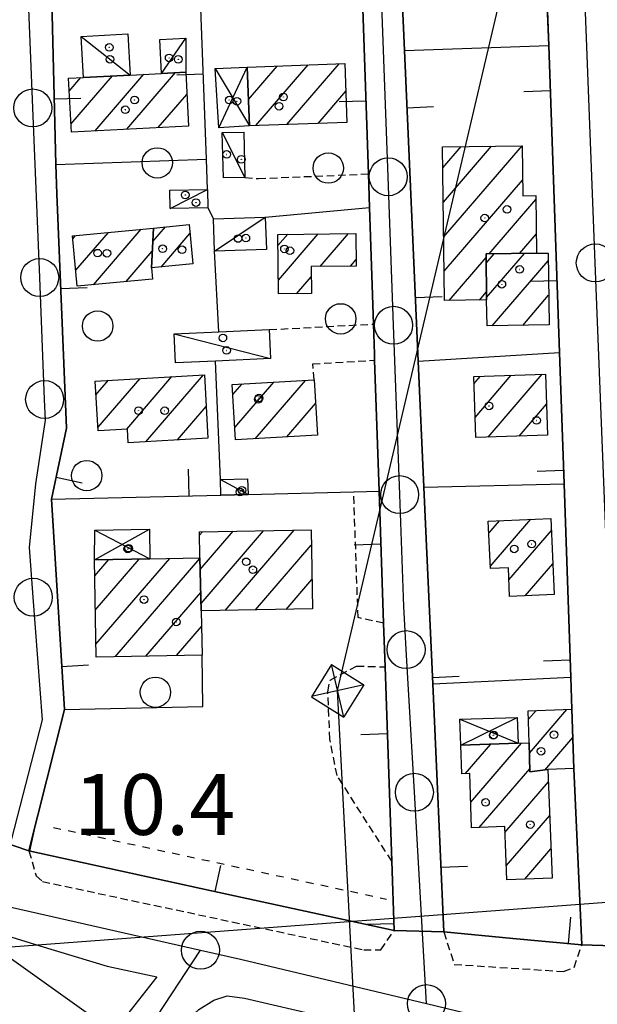
# Model space of a CAD drawing. Extents: x 1740658 to 1744970, y 5042941 to 5046072.
# Drawn here: x 1741756 to 1741833, y 5045550 to 5045679 of the extents above; entities that cross this region are included whole.
import ezdxf

# ---------------------------------------------------------------- set-up
doc = ezdxf.new("R2010")
doc.units = 0
for name, pattern in [('C', [10, 5, 5]), ('L3', [1.5, 1, -0.5]), ('L4', [2, 1, -1])]:
    doc.linetypes.add(name, pattern=pattern)
for name, color, linetype in [('11B2', 1, 'C'), ('11D4', 1, 'C'), ('16A1', 1, 'C'), ('17A1', 1, 'C'), ('17C3', 1, 'C'), ('17D4', 1, 'C'), ('19A1', 1, 'C'), ('1A1', 4, 'C'), ('1AJ36', 1, 'C'), ('1AP41', 7, 'CONTINUOUS'), ('1C3', 1, 'C'), ('1D4', 1, 'C'), ('297', 7, 'CONTINUOUS'), ('298', 7, 'CONTINUOUS'), ('2K11', 1, 'C'), ('2L12', 1, 'L3'), ('3A1', 1, 'C'), ('3B2', 1, 'C'), ('5F6', 1, 'C'), ('8B2', 2, 'C'), ('8C3', 1, 'C'), ('8E5', 2, 'L4'), ('A2E5', 1, 'C'), ('A2F6', 1, 'C'), ('I2E5', 7, 'CONTINUOUS'), ('I2F6', 7, 'CONTINUOUS'), ('N2H8', 2, 'C'), ('N2P16', 2, 'C')]:
    doc.layers.add(name, color=color, linetype=linetype)

# ---------------------------------------------------------------- blocks, each defined once
blk = doc.blocks.new('11D4')
at = {"layer": '11D4'}
for radius in [0.5, 0.01]:
    blk.add_circle((0, 0), radius, dxfattribs=at)
blk = doc.blocks.new('1AJ36')
at = {"layer": '1AJ36'}
for radius in [0.5, 0.01]:
    blk.add_circle((0, 0), radius, dxfattribs=at)
blk = doc.blocks.new('5F6')
at = {"layer": '5F6'}
blk.add_circle((0, 0), 2, dxfattribs=at)
blk = doc.blocks.new('8B2')
at = {"layer": '8B2'}
for points in [[(-2.48309, -2.49104), (2.51475, -2.49104), (2.51475, 2.55434), (-2.48309, -2.52218), (-2.48309, 2.5232), (2.48208, 2.5232)], [(-2.48309, 2.5232), (2.48208, -2.52218)]]:
    blk.add_lwpolyline(points, dxfattribs=at)
blk = doc.blocks.new('N2P16')
at = {"layer": 'N2P16'}
blk.add_circle((0, -0.00928), 2.5, dxfattribs=at)
blk = doc.blocks.new('N2H8')
at = {"layer": 'N2H8'}
blk.add_circle((0, -0.00928), 2.5, dxfattribs=at)
blk = doc.blocks.new('19A1')
at = {"layer": '19A1'}
blk.add_line((0, 0), (0, 3.50512), dxfattribs=at)

msp = doc.modelspace()

# ---------------------------------------------------------------- linework, layer by layer
at = {"layer": '16A1'}
msp.add_line((1740755.37151, 5045482.41637), (1744004.94243, 5045725.7825), dxfattribs=at)
at = {"layer": '17A1'}
for p, q in [((1741786.60718, 5045668.87035, -3333), (1741790.38063, 5045673.25476, -3333)), ((1741787.59014, 5045665.4138, -3333), (1741794.46822, 5045673.40444, -3333)), ((1741791.6768, 5045665.56241, -3333), (1741798.55573, 5045673.55512, -3333)), ((1741763.24261, 5045665.60715, -3333), (1741768.70719, 5045671.95651, -3333)), ((1741766.44081, 5045664.72344, -3333), (1741772.8529, 5045672.17372, -3333)), ((1741770.5846, 5045664.93951, -3333), (1741777.00046, 5045672.39308, -3333)), ((1741763.01434, 5045669.94058, -3333), (1741764.5624, 5045671.74037, -3333)), ((1741774.72847, 5045665.15458, -3333), (1741778.50015, 5045669.53585, -3333)), ((1741795.76339, 5045665.71201, -3333), (1741799.41513, 5045669.95393, -3333)), ((1741812.19906, 5045659.85552, -3333), (1741814.60698, 5045662.6544, -3333)), ((1741812.25849, 5045655.32592, -3333), (1741818.61246, 5045662.70867, -3333)), ((1741812.31884, 5045650.79739, -3333), (1741822.61694, 5045662.76287, -3333)), ((1741812.37926, 5045646.26786, -3333), (1741822.69028, 5045658.24835, -3333)), ((1741818.27977, 5045648.52399, -3333), (1741824.43999, 5045655.68162, -3333)), ((1741763.87378, 5045646.37292, -3333), (1741768.17212, 5045651.36829, -3333)), ((1741766.19366, 5045644.46868, -3333), (1741772.4839, 5045651.77846, -3333)), ((1741774.01259, 5045650.1409, -3333), (1741775.68434, 5045652.08334, -3333)), ((1741775.09802, 5045646.80235, -3333), (1741778.90922, 5045651.23171, -3333)), ((1741796.03554, 5045646.86608, -3333), (1741799.785, 5045651.22262, -3333)), ((1741763.4803, 5045650.51546, -3333), (1741763.86133, 5045650.95819, -3333)), ((1741790.48793, 5045649.61973, -3333), (1741791.77504, 5045651.11415, -3333)), ((1741790.55112, 5045645.09342, -3333), (1741795.78052, 5045651.16842, -3333)), ((1741822.28333, 5045648.57711, -3333), (1741824.49942, 5045651.15202, -3333)), ((1741770.50637, 5045644.87993, -3333), (1741773.95129, 5045648.88371, -3333)), ((1741800.03179, 5045646.90964, -3333), (1741800.78364, 5045647.7843, -3333)), ((1741813.00794, 5045642.39967, -3333), (1741817.87844, 5045648.05767, -3333)), ((1741817.88923, 5045647.32437, -3333), (1741818.92801, 5045648.53242, -3333)), ((1741817.95235, 5045642.79905, -3333), (1741822.93157, 5045648.58555, -3333)), ((1741818.70103, 5045639.06922, -3333), (1741826.05042, 5045647.60964, -3333)), ((1741792.9522, 5045643.28351, -3333), (1741794.8666, 5045645.50788, -3333)), ((1741817.01257, 5045642.45187, -3333), (1741817.94255, 5045643.53243, -3333)), ((1741822.70552, 5045639.12342, -3333), (1741826.11546, 5045643.08547, -3333)), ((1741766.53932, 5045629.97076, -3333), (1741768.19915, 5045631.89826, -3333)), ((1741766.78972, 5045625.66306, -3333), (1741772.36324, 5045632.13791, -3333)), ((1741770.58215, 5045625.46871, -3333), (1741776.52734, 5045632.37756, -3333)), ((1741773.10401, 5045623.80023, -3333), (1741780.6915, 5045632.61622, -3333)), ((1741787.48722, 5045624.20449, -3333), (1741794.09676, 5045631.88417, -3333)), ((1741816.28449, 5045631.43077, -3333), (1741817.12491, 5045632.40835, -3333)), ((1741816.43433, 5045627.00622, -3333), (1741821.20235, 5045632.54623, -3333)), ((1741818.15268, 5045624.40305, -3333), (1741825.27972, 5045632.68512, -3333)), ((1741784.55804, 5045629.99943, -3333), (1741785.77027, 5045631.40901, -3333)), ((1741784.8066, 5045625.68958, -3333), (1741789.93351, 5045631.64659, -3333)), ((1741777.26541, 5045624.03567, -3333), (1741781.03978, 5045628.42115, -3333)), ((1741791.64947, 5045624.44199, -3333), (1741795.44875, 5045628.85642, -3333)), ((1741822.2282, 5045624.53979, -3333), (1741825.84665, 5045628.74411, -3333)), ((1741818.2422, 5045611.75833, -3333), (1741819.65939, 5045613.4039, -3333)), ((1741818.43824, 5045607.38638, -3333), (1741823.77551, 5045613.58781, -3333)), ((1741780.17389, 5045611.48674, -3333), (1741780.5743, 5045611.95198, -3333)), ((1741780.25738, 5045606.98401, -3333), (1741784.59177, 5045612.02019, -3333)), ((1741780.3657, 5045602.51123, -3333), (1741788.60817, 5045612.08932, -3333)), ((1741783.53161, 5045601.58999, -3333), (1741792.62564, 5045612.15752, -3333)), ((1741820.88268, 5045605.62686, -3333), (1741826.47274, 5045612.12201, -3333)), ((1741787.55185, 5045601.66142, -3333), (1741794.88186, 5045610.17932, -3333)), ((1741769.07239, 5045595.49168, -3333), (1741780.22113, 5045608.44551, -3333)), ((1741766.36972, 5045606.14953, -3333), (1741768.21131, 5045608.28821, -3333)), ((1741766.45143, 5045601.64366, -3333), (1741772.23332, 5045608.36277, -3333)), ((1741766.53208, 5045597.13872, -3333), (1741776.25632, 5045608.43741, -3333)), ((1741823.02719, 5045603.51994, -3333), (1741826.66686, 5045607.74891, -3333)), ((1741791.57201, 5045601.73384, -3333), (1741794.96166, 5045605.6723, -3333)), ((1741773.09539, 5045595.56632, -3333), (1741780.33045, 5045603.9728, -3333)), ((1741777.11833, 5045595.64195, -3333), (1741780.42778, 5045599.48616, -3333)), ((1741823.46841, 5045587.27712, -3333), (1741824.4556, 5045588.42414, -3333)), ((1741823.59249, 5045582.82156, -3333), (1741828.5312, 5045588.55989, -3333)), ((1741815.13419, 5045580.08906, -3333), (1741818.49155, 5045583.99001, -3333)), ((1741815.86166, 5045576.33458, -3333), (1741822.56438, 5045584.12253, -3333)), ((1741825.62821, 5045580.58715, -3333), (1741829.30295, 5045584.85686, -3333)), ((1741816.96824, 5045573.02167, -3333), (1741823.62767, 5045580.75825, -3333)), ((1741820.37218, 5045572.37701, -3333), (1741826.0831, 5045579.01258, -3333)), ((1741820.53501, 5045567.96647, -3333), (1741826.25239, 5045574.60955, -3333)), ((1741822.9776, 5045566.2048, -3333), (1741826.41891, 5045570.2033, -3333))]:
    msp.add_line(p, q, dxfattribs=at)
at = {"layer": '17C3'}
for p, q in [((1741764.61002, 5045677.17055, -3333), (1741771.03284, 5045672.07753, -3333)), ((1741775.16836, 5045672.29699, -3333), (1741778.38667, 5045676.92966, -3333)), ((1741783.16518, 5045664.49271, -3333), (1741786.12824, 5045658.60703, -3333)), ((1741776.28749, 5045654.52842, -3333), (1741781.2107, 5045657.0052, -3333)), ((1741782.14878, 5045648.87184, -3333), (1741788.82309, 5045653.38324, -3333)), ((1741776.83675, 5045637.99484, -3333), (1741789.53024, 5045634.74138, -3333)), ((1741782.91978, 5045618.81188, -3333), (1741786.55069, 5045616.87746, -3333))]:
    msp.add_line(p, q, dxfattribs=at)
at = {"layer": '17D4'}
for p, q in [((1741782.23352, 5045672.95549, -3333), (1741786.73399, 5045665.38278, -3333)), ((1741782.70099, 5045665.14692, -3333), (1741786.45313, 5045673.11005, -3333)), ((1741766.33147, 5045608.25373, -3333), (1741773.57459, 5045612.29425, -3333)), ((1741766.38251, 5045612.17884, -3333), (1741773.63942, 5045608.38885, -3333)), ((1741814.43567, 5045587.27358, -3333), (1741822.11625, 5045584.10702, -3333)), ((1741814.54974, 5045583.86228, -3333), (1741821.9942, 5045587.51773, -3333))]:
    msp.add_line(p, q, dxfattribs=at)
at = {"layer": '1A1'}
for points in [[(1741799.28286, 5045673.58149, 17.29), (1741799.56401, 5045665.85023, 17.29), (1741786.73399, 5045665.38278, 17.29), (1741786.45313, 5045673.11005, 17.29), (1741799.28286, 5045673.58149, 17.29)], [(1741778.34506, 5045672.4637, 16.73), (1741778.72045, 5045665.36229, 16.73), (1741763.29795, 5045664.56027, 16.73), (1741762.92345, 5045671.64971, 16.73), (1741764.89003, 5045671.75788, 16.73), (1741771.03284, 5045672.07753, 16.73), (1741775.16836, 5045672.29699, 16.73), (1741778.34506, 5045672.4637, 16.73)], [(1741824.53263, 5045648.60617, 13.69), (1741817.872, 5045648.51852, 13.69), (1741817.95735, 5045642.46446, 13.69), (1741812.43088, 5045642.39155, 13.69), (1741812.16138, 5045662.62167, 13.69), (1741822.62699, 5045662.76262, 13.69), (1741822.71896, 5045656.19157, 13.69), (1741824.43287, 5045656.21863, 13.69), (1741824.53263, 5045648.60617, 13.69)], [(1741773.84338, 5045646.68231, 17.33), (1741773.97656, 5045645.21202, 17.33), (1741764.07364, 5045644.26678, 17.33), (1741763.44214, 5045650.91777, 17.33), (1741774.10011, 5045651.93159, 17.33), (1741773.84338, 5045646.68231, 17.33)], [(1741773.84338, 5045646.68231, 13.34), (1741774.10011, 5045651.93159, 13.34), (1741778.79902, 5045652.38179, 13.34), (1741779.29604, 5045647.205, 13.34), (1741773.84338, 5045646.68231, 13.34)], [(1741800.74474, 5045651.23633, 17.34), (1741800.79332, 5045646.91853, 17.34), (1741794.85206, 5045646.85367, 17.34), (1741794.89, 5045643.30729, 17.34), (1741790.57756, 5045643.2541, 17.34), (1741790.4676, 5045651.09646, 17.34), (1741800.74474, 5045651.23633, 17.34)], [(1741824.53263, 5045648.60617, 16.65), (1741826.0353, 5045648.62845, 16.65), (1741826.17199, 5045639.17042, 16.65), (1741818.00869, 5045639.0605, 16.65), (1741817.95735, 5045642.46446, 16.65), (1741817.872, 5045648.51852, 16.65), (1741824.53263, 5045648.60617, 16.65)], [(1741770.76414, 5045623.66812, 14.4), (1741770.66799, 5045625.47414, 14.4), (1741766.81374, 5045625.24866, 14.4), (1741766.43363, 5045631.79713, 14.4), (1741780.80335, 5045632.62259, 14.4), (1741781.273, 5045624.26259, 14.4), (1741770.76414, 5045623.66812, 14.4)], [(1741784.9008, 5045624.05691, 17.73), (1741784.48105, 5045631.33552, 17.73), (1741795.27014, 5045631.95099, 17.73), (1741795.6899, 5045624.67238, 17.73), (1741784.9008, 5045624.05691, 17.73)], [(1741825.98162, 5045624.66544, 15.73), (1741816.52408, 5045624.34827, 15.73), (1741816.25258, 5045632.37912, 15.73), (1741825.71688, 5045632.69981, 15.73), (1741825.98162, 5045624.66544, 15.73)], [(1741826.84659, 5045603.68864, 16.57), (1741820.97404, 5045603.42936, 16.57), (1741820.81571, 5045607.21744, 16.57), (1741818.44988, 5045607.11046, 16.57), (1741818.17198, 5045613.33864, 16.57), (1741826.40237, 5045613.70431, 16.57), (1741826.84659, 5045603.68864, 16.57)], [(1741780.38973, 5045601.53421, 14.43), (1741780.22034, 5045608.50964, 14.43), (1741780.16661, 5045611.94552, 14.43), (1741794.84628, 5045612.19446, 14.43), (1741795.02938, 5045601.7952, 14.43), (1741780.38973, 5045601.53421, 14.43)], [(1741780.38973, 5045601.53421, 17.09), (1741780.49738, 5045595.70447, 17.09), (1741766.56271, 5045595.44413, 17.09), (1741766.33147, 5045608.25373, 17.09), (1741773.63942, 5045608.38885, 17.09), (1741780.22034, 5045608.50964, 17.09), (1741780.38973, 5045601.53421, 17.09)], [(1741826.02003, 5045580.63153, 13.1), (1741823.63424, 5045580.3626, 13.1), (1741823.56965, 5045584.1577, 13.1), (1741823.43323, 5045588.3897, 13.1), (1741829.17746, 5045588.58121, 13.1), (1741829.44088, 5045580.76538, 13.1), (1741826.02003, 5045580.63153, 13.1)], [(1741826.02003, 5045580.63153, 16.19), (1741826.14859, 5045577.33464, 16.19), (1741826.56475, 5045566.34107, 16.19), (1741820.60352, 5045566.11426, 16.19), (1741820.34449, 5045573.13512, 16.19), (1741815.98292, 5045572.988, 16.19), (1741815.72432, 5045580.11019, 16.19), (1741814.68514, 5045580.07248, 16.19), (1741814.54974, 5045583.86228, 16.19), (1741822.11625, 5045584.10702, 16.19), (1741823.56965, 5045584.1577, 16.19), (1741823.63424, 5045580.3626, 16.19), (1741826.02003, 5045580.63153, 16.19)]]:
    msp.add_polyline3d(points, close=True, dxfattribs=at)
at = {"layer": '1AP41'}
for points in [[(1741825.02756, 5045704.25234, 9.75), (1741826.15198, 5045675.95484, 10.531), (1741827.54676, 5045635.57072, 10.276), (1741828.15193, 5045618.27712, 10.354), (1741829.03247, 5045592.82059, 10.489), (1741829.17746, 5045588.58121, 10.476), (1741829.44088, 5045580.76538, 10.33), (1741830.48987, 5045557.5589, 10.87), (1741821.40356, 5045558.41784, 10.885), (1741812.31726, 5045559.27679, 10.9), (1741810.85776, 5045591.94184, 10.77), (1741809.8768, 5045613.93189, 10.651), (1741809.69678, 5045617.80861, 10.636), (1741808.96309, 5045634.39457, 10.611), (1741807.1306, 5045675.29347, 10.43), (1741806.62674, 5045687.14998, 10.84)], [(1741801.64787, 5045680.80992, 10.554), (1741802.39177, 5045659.05283, 10.66), (1741802.54345, 5045654.63043, 10.68), (1741803.05709, 5045639.29564, 10.75), (1741803.1908, 5045635.31416, 10.77), (1741803.20345, 5045634.931, 10.772), (1741803.21739, 5045634.54393, 10.774), (1741803.80409, 5045617.29609, 10.812), (1741804.39943, 5045599.91952, 10.943), (1741804.59612, 5045594.15963, 10.971), (1741805.46973, 5045568.58123, 11.095), (1741805.77848, 5045559.43696, 11.14), (1741781.74352, 5045564.68323, 11.115), (1741757.70864, 5045569.9285, 11.09), (1741762.41499, 5045588.57161, 10.66), (1741760.68685, 5045616.25324, 10.635), (1741762.63796, 5045625.56675, 10.639), (1741761.37638, 5045656.43238, 10.644), (1741761.27465, 5045660.2949, 10.64), (1741760.62002, 5045685.46647, 10.66)]]:
    msp.add_polyline3d(points, dxfattribs=at)
at = {"layer": '1C3'}
for points in [[(1741764.89003, 5045671.75788, 13.219), (1741764.61002, 5045677.17055, 13.219), (1741770.75261, 5045677.49319, 13.219), (1741771.03284, 5045672.07753, 13.219), (1741764.89003, 5045671.75788, 13.219)], [(1741775.16836, 5045672.29699, 13.518), (1741774.92891, 5045676.75294, 13.518), (1741778.38667, 5045676.92966, 13.518), (1741778.34506, 5045672.4637, 13.518), (1741775.16836, 5045672.29699, 13.518)], [(1741783.16518, 5045664.49271, 13.179), (1741786.00493, 5045664.55194, 13.179), (1741786.12824, 5045658.60703, 13.179), (1741783.30482, 5045658.54401, 13.179), (1741783.16518, 5045664.49271, 13.179)], [(1741781.2107, 5045657.0052, 13.351), (1741781.24867, 5045654.61014, 13.351), (1741776.28749, 5045654.52842, 13.351), (1741776.24304, 5045656.90293, 13.351), (1741781.2107, 5045657.0052, 13.351)], [(1741788.82309, 5045653.38324, 12.726), (1741788.97048, 5045649.11195, 12.726), (1741782.14878, 5045648.87184, 12.726), (1741782.00228, 5045653.13116, 12.726), (1741788.82309, 5045653.38324, 12.726)], [(1741777.01094, 5045634.19591, 12.847), (1741776.83675, 5045637.99484, 12.847), (1741782.72395, 5045638.25924, 12.847), (1741789.35356, 5045638.56018, 12.847), (1741789.53024, 5045634.74138, 12.847), (1741782.252, 5045634.42395, 12.847), (1741777.01094, 5045634.19591, 12.847)], [(1741782.96893, 5045616.78973, 13.569), (1741782.91978, 5045618.81188, 13.569), (1741786.50154, 5045618.89961, 13.569), (1741786.55069, 5045616.87746, 13.569), (1741782.96893, 5045616.78973, 13.569)]]:
    msp.add_polyline3d(points, close=True, dxfattribs=at)
at = {"layer": '1D4'}
for points in [[(1741786.45313, 5045673.11005, 13.277), (1741786.73399, 5045665.38278, 13.277), (1741782.70099, 5045665.14692, 13.277), (1741782.23352, 5045672.95549, 13.277), (1741786.45313, 5045673.11005, 13.277)], [(1741766.33147, 5045608.25373, 13.642), (1741766.38251, 5045612.17884, 13.642), (1741773.57459, 5045612.29425, 13.642), (1741773.63942, 5045608.38885, 13.642), (1741766.33147, 5045608.25373, 13.642)], [(1741822.11625, 5045584.10702, 13.023), (1741814.54974, 5045583.86228, 13.023), (1741814.43567, 5045587.27358, 13.023), (1741821.9942, 5045587.51773, 13.023), (1741822.11625, 5045584.10702, 13.023)]]:
    msp.add_polyline3d(points, close=True, dxfattribs=at)
at = {"layer": '297'}
msp.add_polyline3d([(1741752.68136, 5045538.60392, 10.125), (1741722.14113, 5045560.66379, 11.22), (1741703.66803, 5045572.25966, 11.5), (1741696.70359, 5045577.11255, 11.108), (1741689.73916, 5045581.96544, 10.717), (1741699.48632, 5045594.51142, 10.79), (1741699.48632, 5045594.51142, 10.79), (1741713.17537, 5045588.31584, 11.48), (1741731.03386, 5045580.74867, 10.934), (1741735.69495, 5045578.77105, 10.98), (1741740.55914, 5045576.70635, 10.874), (1741745.5107, 5045574.61308, 10.766), (1741751.72555, 5045571.97559, 10.63), (1741757.70864, 5045569.9285, 11.09), (1741781.74352, 5045564.68323, 11.115), (1741805.77848, 5045559.43696, 11.14), (1741812.31726, 5045559.27679, 10.9), (1741821.40356, 5045558.41784, 10.885), (1741830.48987, 5045557.5589, 10.87), (1741840.0934, 5045557.27924, 10.95), (1741841.87253, 5045539.69648, 10.768)], dxfattribs=at)
at = {"layer": '298'}
for points in [[(1741751.4154, 5045745.59316, 10.721), (1741758.4938, 5045740.83908, 10.42), (1741758.66329, 5045725.5066, 10.87), (1741759.65608, 5045705.03281, 10.727), (1741760.33806, 5045691.01238, 10.67), (1741760.62002, 5045685.46647, 10.66), (1741761.27465, 5045660.2949, 10.64), (1741761.37638, 5045656.43238, 10.644), (1741762.63796, 5045625.56675, 10.639), (1741760.68685, 5045616.25324, 10.635), (1741762.41499, 5045588.57161, 10.66), (1741757.70864, 5045569.9285, 11.09), (1741751.72555, 5045571.97559, 10.63)], [(1741834.39972, 5045681.41849, 10.602), (1741836.22763, 5045650.22217, 10.607), (1741836.44321, 5045645.45554, 10.2), (1741836.68356, 5045640.15723, 10.24), (1741838.08063, 5045608.74111, 10.496), (1741839.92093, 5045558.32337, 10.917), (1741840.02212, 5045557.80243, 10.934), (1741840.0934, 5045557.27924, 10.95), (1741830.48987, 5045557.5589, 10.87), (1741829.44088, 5045580.76538, 10.33), (1741829.17746, 5045588.58121, 10.476), (1741829.03247, 5045592.82059, 10.489), (1741828.15193, 5045618.27712, 10.354), (1741827.54676, 5045635.57072, 10.276), (1741826.15198, 5045675.95484, 10.531), (1741825.02756, 5045704.25234, 9.75)], [(1741806.62674, 5045687.14998, 10.84), (1741807.1306, 5045675.29347, 10.43), (1741808.96309, 5045634.39457, 10.611), (1741809.69678, 5045617.80861, 10.636), (1741809.8768, 5045613.93189, 10.651), (1741810.85776, 5045591.94184, 10.77), (1741812.31726, 5045559.27679, 10.9), (1741805.77848, 5045559.43696, 11.14), (1741805.46973, 5045568.58123, 11.095), (1741804.59612, 5045594.15963, 10.971), (1741804.39943, 5045599.91952, 10.943), (1741803.80409, 5045617.29609, 10.812), (1741803.21739, 5045634.54393, 10.774), (1741803.20345, 5045634.931, 10.772), (1741803.1908, 5045635.31416, 10.77), (1741803.05709, 5045639.29564, 10.75), (1741802.54345, 5045654.63043, 10.68), (1741802.39177, 5045659.05283, 10.66), (1741801.64787, 5045680.80992, 10.554)]]:
    msp.add_polyline3d(points, dxfattribs=at)
at = {"layer": '2K11'}
for points in [[(1741768.61614, 5045546.26491, 10.96), (1741751.37001, 5045558.52433, 11.19), (1741750.78027, 5045559.18118, 11.29), (1741751.61495, 5045559.75316, 11.28), (1741759.14613, 5045557.42987, 11.19), (1741767.99724, 5045554.7431, 10.97), (1741774.53362, 5045553.35622, 10.76), (1741769.73576, 5045547.21024, 10.89), (1741768.61614, 5045546.26491, 10.96)], [(1741783.97796, 5045543.68564, 10.99), (1741777.62125, 5045541.93692, 11.12), (1741776.22628, 5045541.94978, 11.12), (1741775.46022, 5045542.9655, 10.92), (1741775.50161, 5045544.39471, 10.9), (1741777.17026, 5045546.39206, 10.92), (1741780.08148, 5045549.05914, 10.89), (1741782.06596, 5045550.28085, 10.85), (1741783.80204, 5045550.84211, 10.82), (1741786.10342, 5045550.56416, 10.77), (1741796.6477, 5045548.0744, 10.76), (1741783.97796, 5045543.68564, 10.99)]]:
    msp.add_polyline3d(points, close=True, dxfattribs=at)
at = {"layer": '2L12'}
msp.add_line((1741789.35356, 5045638.56018, 10.43), (1741803.05709, 5045639.29564, 10.75), dxfattribs=at)
for points in [[(1741786.12824, 5045658.60703, 11.35), (1741787.91104, 5045658.45072, 11.33), (1741802.39177, 5045659.05283, 10.66)], [(1741795.27014, 5045631.95099, 10.72), (1741795.05929, 5045634.04327, 10.72), (1741803.21739, 5045634.54393, 10.774)], [(1741804.39943, 5045599.91952, 10.943), (1741801.03868, 5045600.64363, 10.49), (1741800.45659, 5045617.21387, 10.91)], [(1741805.46973, 5045568.58123, 11.095), (1741798.27179, 5045579.84614, 10.55), (1741797.31798, 5045584.62768, 10.58), (1741797.05272, 5045590.88789, 10.72), (1741797.35447, 5045592.40279, 10.63), (1741800.83504, 5045594.27008, 10.56), (1741804.59612, 5045594.15963, 10.971)], [(1741757.70864, 5045569.9285, 11.09), (1741758.66618, 5045566.65057, 10.7), (1741759.49783, 5045565.91054, 10.67), (1741801.77545, 5045556.91276, 10.85), (1741804.02341, 5045556.91965, 10.79), (1741805.77848, 5045559.43696, 11.14)], [(1741812.31726, 5045559.27679, 10.9), (1741813.69487, 5045554.99634, 10.72), (1741828.06367, 5045554.06666, 10.51), (1741829.46566, 5045554.6029, 10.47), (1741830.48987, 5045557.5589, 10.87)]]:
    msp.add_polyline3d(points, dxfattribs=at)
at = {"layer": '3A1'}
msp.add_line((1741803.05709, 5045639.29564, 10.75), (1741802.54345, 5045654.63043, 10.68), dxfattribs=at)
for points in [[(1741781.2107, 5045657.0052, 11.076), (1741781.06759, 5045661.00502, 11.108), (1741780.39883, 5045679.66981, 11.191), (1741780.16939, 5045686.08113, 10.69), (1741780.02896, 5045690.15237, 10.69), (1741779.71723, 5045698.81402, 10.69), (1741779.52335, 5045704.33544, 10.659), (1741779.37583, 5045708.39411, 10.629), (1741778.88399, 5045722.17906, 10.628)], [(1741802.39177, 5045659.05283, 10.66), (1741801.64787, 5045680.80992, 10.554), (1741800.86866, 5045703.77484, 10.601), (1741800.35175, 5045718.63101, 10.37)], [(1741809.69678, 5045617.80861, 10.636), (1741808.96309, 5045634.39457, 10.611), (1741807.1306, 5045675.29347, 10.43), (1741806.62674, 5045687.14998, 10.84)], [(1741803.1908, 5045635.31416, 10.77), (1741803.20345, 5045634.931, 10.772), (1741803.21739, 5045634.54393, 10.774), (1741803.80409, 5045617.29609, 10.812), (1741804.39943, 5045599.91952, 10.943), (1741804.59612, 5045594.15963, 10.971), (1741805.46973, 5045568.58123, 11.095), (1741805.77848, 5045559.43696, 11.14), (1741781.74352, 5045564.68323, 11.115), (1741757.70864, 5045569.9285, 11.09), (1741762.41499, 5045588.57161, 10.66), (1741760.68685, 5045616.25324, 10.635), (1741762.63796, 5045625.56675, 10.639), (1741761.37638, 5045656.43238, 10.644), (1741761.27465, 5045660.2949, 10.64), (1741760.62002, 5045685.46647, 10.66)], [(1741807.1306, 5045675.29347, 10.43), (1741826.15198, 5045675.95484, 10.531), (1741827.54676, 5045635.57072, 10.276), (1741828.15193, 5045618.27712, 10.354), (1741829.03247, 5045592.82059, 10.489), (1741829.17746, 5045588.58121, 10.476)], [(1741760.68685, 5045616.25324, 10.635), (1741782.96893, 5045616.78973, 10.69), (1741786.55069, 5045616.87746, 10.69), (1741800.45659, 5045617.21387, 10.91), (1741803.80409, 5045617.29609, 10.812)], [(1741829.44088, 5045580.76538, 10.33), (1741830.48987, 5045557.5589, 10.87), (1741821.40356, 5045558.41784, 10.885), (1741812.31726, 5045559.27679, 10.9), (1741810.85776, 5045591.94184, 10.77), (1741809.8768, 5045613.93189, 10.651)], [(1741762.41499, 5045588.57161, 10.66), (1741780.60372, 5045588.95498, 10.717), (1741780.49738, 5045595.70447, 10.667)]]:
    msp.add_polyline3d(points, dxfattribs=at)
at = {"layer": '3B2'}
for p, q in [((1741826.15198, 5045675.95484, 10.531), (1741825.02756, 5045704.25234, 9.75)), ((1741761.27465, 5045660.2949, 10.64), (1741781.06759, 5045661.00502, 11.108)), ((1741781.24867, 5045654.61014, 11.055), (1741782.00228, 5045653.13116, 10.968)), ((1741788.82309, 5045653.38324, 10.993), (1741802.54345, 5045654.63043, 10.68)), ((1741782.72395, 5045638.25924, 10.554), (1741782.14878, 5045648.87184, 10.684)), ((1741782.91978, 5045618.81188, 10.69), (1741782.252, 5045634.42395, 10.564)), ((1741808.96309, 5045634.39457, 10.611), (1741827.54676, 5045635.57072, 10.276)), ((1741809.69678, 5045617.80861, 10.636), (1741828.15193, 5045618.27712, 10.354)), ((1741810.85776, 5045591.94184, 10.77), (1741829.03247, 5045592.82059, 10.489))]:
    msp.add_line(p, q, dxfattribs=at)
at = {"layer": '8C3'}
msp.add_polyline3d([(1741925.61555, 5043081.17394, 33), (1741920.32638, 5043184.05612, 29.56), (1741911.98782, 5043353.10703, 28.84), (1741902.4938, 5043547.09746, 30.19), (1741892.56942, 5043743.60199, 29.81), (1741883.2764, 5043922.65344, 29.65), (1741874.87437, 5044088.55457, 29.84), (1741865.20664, 5044278.98981, 30.02), (1741855.24074, 5044468.0709, 29.15), (1741846.24117, 5044657.74183, 29.37), (1741838.12106, 5044832.82345, 31.99), (1741829.03831, 5045006.33167, 33), (1741819.69044, 5045182.53184, 29.27), (1741808.66635, 5045392.81395, 29.97), (1741798.34241, 5045591.03563, 30.71), (1741842.38332, 5045778.61455, 30.6), (1741858.0717, 5045860.38862, 30)], dxfattribs=at)
at = {"layer": '8E5'}
msp.add_line((1741760.9313, 5045573.03008, -3333), (1741804.78521, 5045563.59375, -3333), dxfattribs=at)
at = {"layer": 'A2E5'}
msp.add_line((1741753.21926, 5045563.01134), (1741780.29507, 5045556.86656), dxfattribs=at)
at = {"layer": 'A2E5', "flags": 128}
for points in [[(1741836.85889, 5045546.79652), (1741834.76324, 5045583.04138), (1741832.25857, 5045647.3515), (1741830.47757, 5045692.89263), (1741829.73777, 5045700.9897), (1741826.69167, 5045734.44454)], [(1741780.29507, 5045556.86656), (1741785.5801, 5045555.66376), (1741810.03859, 5045549.83745)], [(1741810.03859, 5045549.83745), (1741815.3035, 5045548.582), (1741832.49957, 5045547.15502)]]:
    msp.add_lwpolyline(points, dxfattribs=at)
at = {"layer": 'A2F6'}
msp.add_line((1741766.7249, 5045536.25888), (1741780.29507, 5045556.86656), dxfattribs=at)
at = {"layer": 'A2F6', "flags": 128}
for points in [[(1741753.21926, 5045563.01134), (1741759.48621, 5045587.19694), (1741758.28483, 5045603.34571), (1741757.79703, 5045609.85903), (1741758.63356, 5045618.25366), (1741759.89348, 5045626.6459), (1741759.78262, 5045629.37147), (1741759.1284, 5045645.43184), (1741758.22525, 5045667.74863), (1741757.43255, 5045687.33181), (1741756.36869, 5045713.56186), (1741756.15548, 5045718.81907), (1741756.13231, 5045721.32455), (1741756.0565, 5045731.12109), (1741755.90507, 5045749.05139)], [(1741810.03859, 5045549.83745), (1741808.44122, 5045577.66127), (1741807.36381, 5045596.43987), (1741807.0406, 5045602.10805), (1741806.50928, 5045616.84881), (1741805.7012, 5045639.14165), (1741804.99689, 5045658.69635), (1741803.87595, 5045689.6658), (1741802.7983, 5045719.44104), (1741802.96087, 5045739.33847)]]:
    msp.add_lwpolyline(points, dxfattribs=at)
at = {"layer": 'I2E5'}
for points in [[(1741830.48987, 5045557.5589, 10.87), (1741829.44088, 5045580.76538, 10.33), (1741829.17746, 5045588.58121, 10.476), (1741829.03247, 5045592.82059, 10.489), (1741828.15193, 5045618.27712, 10.354), (1741827.54676, 5045635.57072, 10.276), (1741826.15198, 5045675.95484, 10.531), (1741825.02756, 5045704.25234, 9.75), (1741825.80862, 5045707.62939, 10.186), (1741824.60698, 5045713.21574, 10.49)], [(1741757.70864, 5045569.9285, 11.09), (1741781.74352, 5045564.68323, 11.115), (1741805.77848, 5045559.43696, 11.14)], [(1741812.31726, 5045559.27679, 10.9), (1741821.40356, 5045558.41784, 10.885), (1741830.48987, 5045557.5589, 10.87)]]:
    msp.add_polyline3d(points, dxfattribs=at)
at = {"layer": 'I2F6'}
for points in [[(1741757.70864, 5045569.9285, 11.09), (1741762.41499, 5045588.57161, 10.66), (1741760.68685, 5045616.25324, 10.635), (1741762.63796, 5045625.56675, 10.639), (1741761.37638, 5045656.43238, 10.644), (1741761.27465, 5045660.2949, 10.64), (1741760.62002, 5045685.46647, 10.66), (1741760.33806, 5045691.01238, 10.67), (1741759.65608, 5045705.03281, 10.727), (1741758.66329, 5045725.5066, 10.87)], [(1741805.77848, 5045559.43696, 11.14), (1741805.46973, 5045568.58123, 11.095), (1741804.59612, 5045594.15963, 10.971), (1741804.39943, 5045599.91952, 10.943), (1741803.80409, 5045617.29609, 10.812), (1741803.21739, 5045634.54393, 10.774), (1741803.20345, 5045634.931, 10.772), (1741803.1908, 5045635.31416, 10.77), (1741803.05709, 5045639.29564, 10.75), (1741802.54345, 5045654.63043, 10.68), (1741802.39177, 5045659.05283, 10.66), (1741801.64787, 5045680.80992, 10.554), (1741800.86866, 5045703.77484, 10.601), (1741800.35175, 5045718.63101, 10.37)], [(1741812.31726, 5045559.27679, 10.9), (1741810.85776, 5045591.94184, 10.77), (1741809.8768, 5045613.93189, 10.651), (1741809.69678, 5045617.80861, 10.636), (1741808.96309, 5045634.39457, 10.611), (1741807.1306, 5045675.29347, 10.43), (1741806.62674, 5045687.14998, 10.84), (1741806.43129, 5045691.32641, 10.83), (1741805.22968, 5045718.24417, 10.82)]]:
    msp.add_polyline3d(points, dxfattribs=at)

# ---------------------------------------------------------------- block references
at = {"layer": '11D4'}
for p in [(1741768.37014, 5045674.15366, 13.219), (1741777.37293, 5045674.14193, 13.518), (1741785.09617, 5045668.6248, 13.277), (1741790.63796, 5045667.97076, 17.29), (1741770.39519, 5045667.50876, 16.73), (1741785.66889, 5045660.97756, 13.179), (1741779.70237, 5045655.27759, 13.351), (1741820.65299, 5045654.38408, 13.69), (1741786.26528, 5045650.61727, 12.726), (1741766.74743, 5045648.63102, 17.33), (1741777.87152, 5045649.072, 13.34), (1741791.3472, 5045649.18063, 17.34), (1741822.29467, 5045646.48393, 16.65), (1741783.73005, 5045635.81935, 12.847), (1741787.98325, 5045629.55292, 17.73), (1741772.13967, 5045627.892, 14.4), (1741824.53584, 5045626.60205, 15.73), (1741785.75097, 5045617.40525, 13.569), (1741770.71382, 5045609.69012, 13.642), (1741823.88935, 5045610.32692, 16.57), (1741787.18447, 5045606.95522, 14.43), (1741777.12147, 5045600.08598, 17.09), (1741818.82535, 5045585.15729, 13.023), (1741826.81942, 5045585.22345, 13.1), (1741823.69358, 5045573.39698, 16.19)]:
    msp.add_blockref('11D4', p, dxfattribs=at)
at = {"layer": '19A1'}
for p, rotation in [((1741780.66596, 5045672.20628, -3333), 92.05300000000001), ((1741826.35816, 5045669.98805, -3333), 91.983), ((1741761.04936, 5045668.954, -3333), 271.483), ((1741802.06369, 5045668.65598, -3333), 91.963), ((1741807.46793, 5045667.76298, -3333), 272.563), ((1741827.22056, 5045645.00151, -3333), 91.983), ((1741761.88576, 5045643.96654, -3333), 272.343), ((1741808.58738, 5045642.78567, -3333), 272.573), ((1741778.80842, 5045616.68975, -3333), 1.373000000000042), ((1741761.28747, 5045619.12034, -3333), 258.1730000000001), ((1741828.09108, 5045620.01358, -3333), 92.00299999999997), ((1741804.04222, 5045610.3268, -3333), 91.963), ((1741762.06298, 5045594.22259, -3333), 273.573), ((1741828.95546, 5045595.02719, -3333), 91.983), ((1741810.82115, 5045592.76547, -3333), 272.553), ((1741804.8977, 5045585.33875, -3333), 91.95299999999999), ((1741757.81774, 5045569.90457, -3333), 347.693), ((1741782.24417, 5045564.5733, -3333), 347.693), ((1741811.93659, 5045567.78786, -3333), 272.563), ((1741828.72633, 5045557.72568, -3333), 354.6030000000001), ((1741805.74711, 5045560.35125, -3333), 91.933)]:
    msp.add_blockref('19A1', p, dxfattribs=dict(at, rotation=rotation))
at = {"layer": '1AJ36'}
for p in [(1741768.29229, 5045675.71535, 10.729), (1741776.16898, 5045674.32255, 10.728), (1741791.21293, 5045669.1852, 10.69), (1741771.62296, 5045668.79114, 10.69), (1741784.07334, 5045668.78388, 10.909), (1741783.74801, 5045661.62497, 10.812), (1741778.29514, 5045656.2844, 10.762), (1741817.71312, 5045653.25128, 10.33), (1741785.25084, 5045650.55734, 10.696), (1741767.97872, 5045648.62094, 10.69), (1741775.31489, 5045649.20947, 10.69), (1741792.0632, 5045648.94041, 10.69), (1741819.95688, 5045644.52973, 10.33), (1741783.23826, 5045637.47138, 10.74), (1741787.88657, 5045629.38422, 10.69), (1741775.58853, 5045627.87951, 10.69), (1741818.27326, 5045628.51088, 10.33), (1741785.49417, 5045617.17842, 10.829), (1741770.84802, 5045609.78642, 10.801), (1741821.57914, 5045609.69157, 10.33), (1741786.30732, 5045607.99471, 10.69), (1741772.85946, 5045603.01514, 10.69), (1741818.89277, 5045585.19443, 10.565), (1741825.11774, 5045583.05112, 10.33), (1741817.80991, 5045576.32604, 10.33)]:
    msp.add_blockref('1AJ36', p, dxfattribs=at)
at = {"layer": '5F6'}
for p in [(1741774.60994, 5045660.51036, 11.5), (1741797.11561, 5045659.82906, 10.87), (1741766.76111, 5045639.03442, 11.71), (1741798.7439, 5045639.9755, 11), (1741765.32181, 5045619.33824, 11.77), (1741774.36031, 5045590.82212, 11.61)]:
    msp.add_blockref('5F6', p, dxfattribs=at)
at = {"layer": '8B2', "rotation": 238.043}
msp.add_blockref('8B2', (1741798.34241, 5045591.03563, 10.753), dxfattribs=at)
at = {"layer": 'N2H8'}
for p in [(1741780.29507, 5045556.86656), (1741810.03859, 5045549.83745)]:
    msp.add_blockref('N2H8', p, dxfattribs=at)
at = {"layer": 'N2P16'}
for p in [(1741758.22525, 5045667.74863), (1741804.99689, 5045658.69635), (1741832.25857, 5045647.3515), (1741759.1284, 5045645.43184), (1741805.7012, 5045639.14165), (1741759.78262, 5045629.37147), (1741806.50928, 5045616.84881), (1741758.28483, 5045603.34571), (1741807.36381, 5045596.43987), (1741808.44122, 5045577.66127)]:
    msp.add_blockref('N2P16', p, dxfattribs=at)

# ---------------------------------------------------------------- texts
at = {"layer": '11B2'}
msp.add_text('10.4                                   ', height=8, dxfattribs=at).set_placement((1741763.66057, 5045572.04706))

doc.saveas('drawing.dxf')
